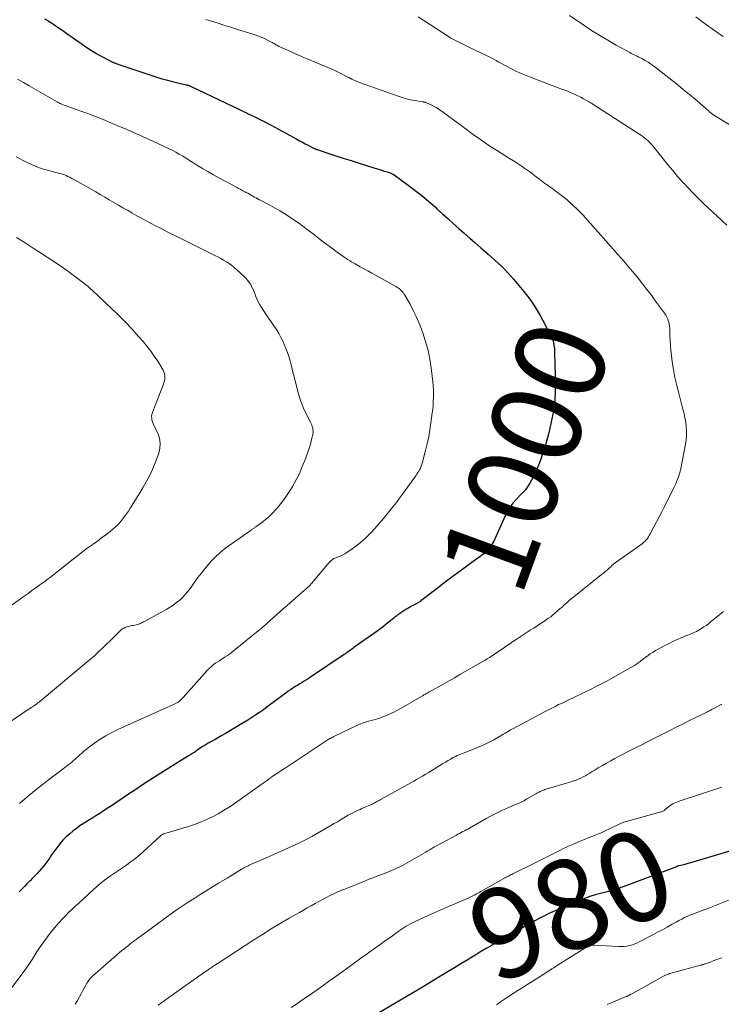
# Model space of a CAD drawing. Units: feet. Extents: x 1945000 to 1950031, y 510000 to 515000.
# Drawn here: x 1947598 to 1947754, y 510144 to 510363 of the extents above; entities that cross this region are included whole.
import ezdxf
from ezdxf.enums import TextEntityAlignment as Align

# ---------------------------------------------------------------- set-up
doc = ezdxf.new("R2010")
doc.units = ezdxf.units.FT
doc.header["$LTSCALE"] = 100
doc.header["$MEASUREMENT"] = 0
for name, color, linetype, lineweight in [('CONTOUR INDEX', 32, 'Continuous', 25), ('CONTOUR INDEX LABEL', 7, 'Continuous', 15), ('CONTOUR INTERMEDIATE', 40, 'Continuous', 15)]:
    doc.layers.add(name, color=color, linetype=linetype, lineweight=lineweight)
doc.styles.add('slant', font='romans.shx', dxfattribs={"oblique": 14.999978})

msp = doc.modelspace()

# ---------------------------------------------------------------- linework, layer by layer
at = {"layer": 'CONTOUR INDEX', "flags": 128}
for points, elevation in [([(1947603.24, 510363.17), (1947603.94, 510362.74), (1947604.47, 510362.41), (1947605.42, 510361.79), (1947606.36, 510361.16), (1947607.29, 510360.53), (1947608.22, 510359.88), (1947611.61, 510357.48), (1947612.64, 510356.78), (1947613.7, 510356.09), (1947614.77, 510355.45), (1947615.86, 510354.83), (1947617.82, 510353.76), (1947617.95, 510353.7), (1947618.07, 510353.63), (1947618.2, 510353.58), (1947618.33, 510353.52), (1947618.47, 510353.47), (1947618.6, 510353.42), (1947618.73, 510353.36), (1947618.87, 510353.31), (1947618.99, 510353.27), (1947619.19, 510353.2), (1947619.38, 510353.13), (1947619.58, 510353.06), (1947619.77, 510352.99), (1947628, 510350.23), (1947629.13, 510349.88), (1947630.27, 510349.54), (1947631.41, 510349.24), (1947632.56, 510348.96), (1947634.77, 510348.47), (1947634.82, 510348.46), (1947634.88, 510348.44), (1947634.93, 510348.43), (1947634.98, 510348.42), (1947635.04, 510348.41), (1947635.09, 510348.39), (1947635.14, 510348.38), (1947635.2, 510348.36), (1947635.31, 510348.32), (1947635.41, 510348.28), (1947635.52, 510348.23), (1947635.62, 510348.19), (1947635.73, 510348.14), (1947645.2, 510343.63), (1947645.97, 510343.26), (1947646.75, 510342.89), (1947647.52, 510342.52), (1947648.3, 510342.15), (1947648.56, 510342.03), (1947649.2, 510341.72), (1947649.84, 510341.4), (1947650.48, 510341.09), (1947651.12, 510340.77), (1947651.76, 510340.44), (1947652.39, 510340.11), (1947653.02, 510339.78), (1947653.65, 510339.44), (1947659.34, 510336.36), (1947659.97, 510336.02), (1947660.6, 510335.68), (1947661.23, 510335.34), (1947661.86, 510335.01), (1947662.9, 510334.46), (1947663.01, 510334.4), (1947663.13, 510334.34), (1947663.25, 510334.29), (1947663.37, 510334.24), (1947663.49, 510334.19), (1947663.62, 510334.14), (1947663.74, 510334.09), (1947663.87, 510334.05), (1947666.73, 510333.11), (1947668.29, 510332.6), (1947669.85, 510332.09), (1947671.41, 510331.59), (1947672.97, 510331.09), (1947676.47, 510329.99), (1947677, 510329.82), (1947677.53, 510329.66), (1947678.06, 510329.5), (1947678.59, 510329.35), (1947679.18, 510329.18), (1947679.42, 510329.11), (1947679.66, 510329.04), (1947679.89, 510328.96), (1947680.12, 510328.88), (1947680.35, 510328.78), (1947680.57, 510328.67), (1947680.78, 510328.55), (1947680.98, 510328.41), (1947684.15, 510326.13), (1947685.69, 510324.97), (1947687.2, 510323.79), (1947688.66, 510322.55), (1947690.1, 510321.27), (1947690.53, 510320.88), (1947691.73, 510319.78), (1947692.94, 510318.68), (1947694.16, 510317.59), (1947695.38, 510316.5), (1947696.6, 510315.42), (1947697.83, 510314.34), (1947699.06, 510313.27), (1947700.29, 510312.2), (1947701.91, 510310.8), (1947702.66, 510310.13), (1947703.41, 510309.46), (1947704.15, 510308.77), (1947704.89, 510308.07), (1947705.6, 510307.36), (1947706.3, 510306.63), (1947706.97, 510305.88), (1947707.63, 510305.11), (1947709.84, 510302.45), (1947711.16, 510300.74), (1947712.39, 510298.98), (1947713.5, 510297.13), (1947714.52, 510295.22), (1947716.3, 510291.59), (1947716.36, 510291.46), (1947716.41, 510291.32), (1947716.45, 510291.19), (1947716.48, 510291.05), (1947716.51, 510290.91), (1947716.54, 510290.77), (1947716.56, 510290.62), (1947716.57, 510290.48), (1947716.62, 510290.08), (1947716.65, 510289.74), (1947716.68, 510289.4), (1947716.7, 510289.05), (1947716.71, 510288.71), (1947716.81, 510283.9), (1947716.83, 510282.92), (1947716.83, 510281.94), (1947716.83, 510280.96), (1947716.82, 510279.99), (1947716.79, 510278.64), (1947716.78, 510278.34), (1947716.76, 510278.03), (1947716.74, 510277.73), (1947716.72, 510277.43), (1947716.69, 510277.13), (1947716.65, 510276.83), (1947716.59, 510276.53), (1947716.53, 510276.23), (1947715.4, 510271.05), (1947714.99, 510269.35), (1947714.51, 510267.66), (1947713.95, 510266.01), (1947713.33, 510264.37), (1947712.58, 510262.53), (1947712.28, 510261.83), (1947711.96, 510261.14), (1947711.6, 510260.47), (1947711.22, 510259.82), (1947710.71, 510258.99), (1947710.56, 510258.76), (1947710.39, 510258.54), (1947710.22, 510258.33), (1947710.03, 510258.13), (1947709.83, 510257.93), (1947709.63, 510257.74), (1947709.44, 510257.54), (1947709.25, 510257.34), (1947708.12, 510256.15), (1947707.42, 510255.33), (1947706.77, 510254.46), (1947706.21, 510253.54), (1947705.71, 510252.57), (1947703.23, 510247.08), (1947703.03, 510246.68), (1947702.83, 510246.28), (1947702.6, 510245.89), (1947702.36, 510245.51), (1947702.07, 510245.07), (1947701.96, 510244.92), (1947701.84, 510244.77), (1947701.71, 510244.64), (1947701.57, 510244.52), (1947701.43, 510244.4), (1947701.28, 510244.29), (1947701.13, 510244.18), (1947700.98, 510244.07), (1947697.5, 510241.57), (1947695.68, 510240.24), (1947693.87, 510238.91), (1947692.07, 510237.55), (1947690.28, 510236.18), (1947686.98, 510233.61), (1947686.85, 510233.51), (1947686.72, 510233.42), (1947686.59, 510233.33), (1947686.46, 510233.25), (1947686.33, 510233.17)], 1000), ([(1947686.33, 510233.17), (1947686.19, 510233.09), (1947686.05, 510233.02), (1947685.91, 510232.94), (1947685.32, 510232.65), (1947684.89, 510232.43), (1947684.47, 510232.19), (1947684.05, 510231.94), (1947683.64, 510231.69), (1947682.06, 510230.66), (1947681.87, 510230.54), (1947681.69, 510230.41), (1947681.52, 510230.28), (1947681.35, 510230.14), (1947681.18, 510230), (1947681.01, 510229.86), (1947680.84, 510229.72), (1947680.67, 510229.58), (1947679.84, 510228.89), (1947679.25, 510228.42), (1947678.65, 510227.95), (1947678.05, 510227.49), (1947677.43, 510227.05), (1947672.07, 510223.23), (1947671.8, 510223.04), (1947671.53, 510222.84), (1947671.26, 510222.65), (1947670.98, 510222.45), (1947670.66, 510222.22), (1947670.55, 510222.14), (1947670.44, 510222.06), (1947670.33, 510221.98), (1947670.22, 510221.91), (1947670, 510221.75), (1947669.92, 510221.7), (1947662.39, 510216.63), (1947661.93, 510216.33), (1947661.47, 510216.03), (1947661, 510215.75), (1947660.53, 510215.47), (1947660.06, 510215.19), (1947659.59, 510214.9), (1947659.12, 510214.62), (1947658.66, 510214.32), (1947658.49, 510214.22), (1947657.94, 510213.86), (1947657.41, 510213.5), (1947656.88, 510213.12), (1947656.36, 510212.73), (1947654.42, 510211.25), (1947653.59, 510210.63), (1947652.76, 510210.01), (1947651.92, 510209.41), (1947651.08, 510208.81), (1947650.22, 510208.23), (1947649.36, 510207.66), (1947648.48, 510207.11), (1947647.6, 510206.57), (1947644.21, 510204.56), (1947643.45, 510204.12), (1947642.69, 510203.68), (1947641.92, 510203.24), (1947641.16, 510202.81), (1947640.07, 510202.2), (1947639.85, 510202.07), (1947639.62, 510201.94), (1947639.4, 510201.81), (1947639.18, 510201.68), (1947638.95, 510201.54), (1947638.73, 510201.4), (1947638.51, 510201.26), (1947638.3, 510201.12), (1947637.5, 510200.59), (1947637.3, 510200.45), (1947637.1, 510200.32), (1947636.9, 510200.19), (1947636.71, 510200.05), (1947636.64, 510200.01), (1947636.48, 510199.9), (1947636.31, 510199.79), (1947636.14, 510199.68), (1947635.97, 510199.57), (1947635.8, 510199.45), (1947635.62, 510199.35), (1947635.45, 510199.24), (1947635.28, 510199.13), (1947627.89, 510194.52), (1947626.68, 510193.76), (1947625.48, 510192.98), (1947624.28, 510192.19), (1947623.09, 510191.39), (1947621.91, 510190.59), (1947620.72, 510189.78), (1947619.53, 510188.98), (1947618.34, 510188.19), (1947616.37, 510186.88), (1947615.51, 510186.32), (1947614.64, 510185.77), (1947613.77, 510185.23), (1947612.88, 510184.71), (1947612.01, 510184.18), (1947611.15, 510183.62), (1947610.33, 510183.01), (1947609.52, 510182.38), (1947608.82, 510181.8), (1947608.05, 510181.1), (1947607.32, 510180.38), (1947606.65, 510179.59), (1947606.02, 510178.77), (1947605.68, 510178.3), (1947605.25, 510177.69), (1947604.81, 510177.08), (1947604.38, 510176.47), (1947603.94, 510175.86), (1947603.49, 510175.26), (1947603.04, 510174.67), (1947602.56, 510174.1), (1947602.07, 510173.53), (1947601.56, 510172.98), (1947601.06, 510172.44), (1947600.54, 510171.89), (1947600.02, 510171.36), (1947599.9, 510171.23), (1947599.32, 510170.64), (1947598.73, 510170.04), (1947598.15, 510169.45), (1947597.56, 510168.86)], 1000), ([(1947756.64, 510178.24), (1947746.73, 510175.27), (1947746.31, 510175.15), (1947745.89, 510175.03), (1947745.48, 510174.92), (1947745.06, 510174.82), (1947744.35, 510174.64), (1947744.28, 510174.63), (1947744.21, 510174.61), (1947744.15, 510174.59), (1947744.08, 510174.57), (1947744.01, 510174.55), (1947743.95, 510174.53), (1947743.88, 510174.5), (1947743.81, 510174.48), (1947731.95, 510169.99), (1947731.71, 510169.9), (1947731.47, 510169.81), (1947731.23, 510169.71), (1947730.99, 510169.62), (1947730.75, 510169.53), (1947730.51, 510169.45), (1947730.27, 510169.37), (1947730.02, 510169.3), (1947729.91, 510169.27), (1947729.61, 510169.19), (1947729.31, 510169.12), (1947729, 510169.04), (1947728.7, 510168.96), (1947726.91, 510168.52), (1947725.72, 510168.2), (1947724.54, 510167.84), (1947723.38, 510167.42), (1947722.24, 510166.96), (1947716.29, 510164.41), (1947715.28, 510163.96), (1947714.28, 510163.48), (1947713.3, 510162.98), (1947712.32, 510162.45), (1947712.07, 510162.31), (1947711.23, 510161.84), (1947710.39, 510161.36), (1947709.55, 510160.88), (1947708.72, 510160.4), (1947707.88, 510159.92), (1947707.05, 510159.44), (1947706.21, 510158.96), (1947705.37, 510158.48), (1947704.25, 510157.85), (1947702.85, 510157.05), (1947701.46, 510156.24), (1947700.08, 510155.42), (1947698.7, 510154.59), (1947698.63, 510154.55), (1947697.23, 510153.69), (1947695.82, 510152.83), (1947694.41, 510151.98), (1947693.01, 510151.12), (1947689.83, 510149.2), (1947689.24, 510148.84), (1947688.64, 510148.48), (1947688.04, 510148.12), (1947687.44, 510147.77), (1947676.46, 510141.29)], 980)]:
    msp.add_lwpolyline(points, dxfattribs=dict(at, elevation=elevation))
at = {"layer": 'CONTOUR INTERMEDIATE', "flags": 128}
for points, elevation in [([(1947686.36, 510363.56), (1947693.09, 510359.22), (1947693.65, 510358.87), (1947694.22, 510358.53), (1947694.8, 510358.22), (1947695.38, 510357.91), (1947695.98, 510357.62), (1947696.57, 510357.33), (1947697.17, 510357.05), (1947697.76, 510356.77), (1947701.44, 510355.05), (1947702.03, 510354.76), (1947702.6, 510354.47), (1947703.18, 510354.16), (1947703.74, 510353.84), (1947704.31, 510353.52), (1947704.87, 510353.21), (1947705.44, 510352.9), (1947706.02, 510352.59), (1947708.24, 510351.44), (1947708.59, 510351.27), (1947708.94, 510351.1), (1947709.3, 510350.95), (1947709.66, 510350.8), (1947710.03, 510350.65), (1947710.39, 510350.51), (1947710.76, 510350.37), (1947711.12, 510350.23), (1947718.11, 510347.58), (1947718.75, 510347.33), (1947719.39, 510347.08), (1947720.03, 510346.82), (1947720.66, 510346.55), (1947721.29, 510346.27), (1947721.91, 510345.98), (1947722.52, 510345.67), (1947723.13, 510345.35), (1947724.09, 510344.82), (1947724.27, 510344.72), (1947724.44, 510344.62), (1947724.62, 510344.52), (1947724.79, 510344.41), (1947724.96, 510344.3), (1947725.12, 510344.19), (1947725.29, 510344.08), (1947725.46, 510343.98), (1947735.68, 510337.43), (1947736.06, 510337.17), (1947736.44, 510336.89), (1947736.81, 510336.61), (1947737.17, 510336.31), (1947737.51, 510335.99), (1947737.84, 510335.66), (1947738.15, 510335.32), (1947738.45, 510334.96), (1947740.83, 510332), (1947741.9, 510330.68), (1947742.98, 510329.38), (1947744.08, 510328.09), (1947745.2, 510326.82), (1947746.34, 510325.57), (1947747.51, 510324.34), (1947748.71, 510323.14), (1947749.93, 510321.97), (1947755.01, 510317.25)], 992), ([(1947720.01, 510363.9), (1947723.19, 510361.73), (1947724.95, 510360.57), (1947726.74, 510359.44), (1947728.55, 510358.36), (1947730.39, 510357.31), (1947733.43, 510355.63), (1947733.76, 510355.45), (1947734.1, 510355.28), (1947734.43, 510355.12), (1947734.77, 510354.96), (1947735.11, 510354.81), (1947735.45, 510354.64), (1947735.78, 510354.47), (1947736.11, 510354.29), (1947736.82, 510353.89), (1947737.49, 510353.49), (1947738.15, 510353.07), (1947738.78, 510352.61), (1947739.41, 510352.14), (1947744.16, 510348.36), (1947744.78, 510347.86), (1947745.41, 510347.35), (1947746.03, 510346.85), (1947746.65, 510346.34), (1947747.27, 510345.83), (1947747.88, 510345.32), (1947748.49, 510344.79), (1947749.09, 510344.27), (1947751.03, 510342.57), (1947751.13, 510342.48), (1947751.23, 510342.39), (1947751.33, 510342.3), (1947751.43, 510342.22), (1947751.55, 510342.12), (1947751.59, 510342.08), (1947751.64, 510342.05), (1947751.69, 510342.01), (1947751.74, 510341.98), (1947751.79, 510341.95), (1947751.84, 510341.92), (1947751.89, 510341.89), (1947751.94, 510341.86), (1947759.74, 510337.03)], 988), ([(1947748.09, 510363.59), (1947749.31, 510362.69), (1947750.53, 510361.8), (1947751.75, 510360.91), (1947752.99, 510360.04), (1947754.23, 510359.17)], 984), ([(1947639.1, 510363.01), (1947641.65, 510362.21), (1947643.15, 510361.73), (1947644.65, 510361.26), (1947646.15, 510360.78), (1947647.65, 510360.3), (1947650.28, 510359.47), (1947650.98, 510359.22), (1947651.67, 510358.96), (1947652.34, 510358.65), (1947653, 510358.32), (1947653.86, 510357.87), (1947654.08, 510357.75), (1947654.3, 510357.63), (1947654.51, 510357.5), (1947654.72, 510357.37), (1947654.93, 510357.24), (1947655.15, 510357.12), (1947655.37, 510357.01), (1947655.6, 510356.9), (1947657.29, 510356.13), (1947658.37, 510355.65), (1947659.45, 510355.18), (1947660.54, 510354.71), (1947661.62, 510354.25), (1947665.7, 510352.55), (1947666.61, 510352.16), (1947667.51, 510351.76), (1947668.4, 510351.33), (1947669.28, 510350.9), (1947670.86, 510350.1), (1947670.95, 510350.05), (1947671.04, 510350), (1947671.13, 510349.95), (1947671.22, 510349.9), (1947671.31, 510349.86), (1947671.41, 510349.81), (1947671.5, 510349.76), (1947671.59, 510349.72), (1947672.38, 510349.37), (1947672.87, 510349.15), (1947673.37, 510348.95), (1947673.87, 510348.75), (1947674.37, 510348.57), (1947681.87, 510345.9), (1947682.79, 510345.61), (1947683.72, 510345.34), (1947684.66, 510345.13), (1947685.61, 510344.95), (1947687.29, 510344.69), (1947687.41, 510344.67), (1947687.52, 510344.65), (1947687.64, 510344.63), (1947687.75, 510344.61), (1947687.86, 510344.59), (1947687.97, 510344.56), (1947688.08, 510344.52), (1947688.18, 510344.48), (1947689.27, 510343.97), (1947689.91, 510343.65), (1947690.53, 510343.3), (1947691.13, 510342.92), (1947691.71, 510342.51), (1947697.3, 510338.36), (1947698.09, 510337.78), (1947698.88, 510337.2), (1947699.68, 510336.64), (1947700.48, 510336.07), (1947701.28, 510335.51), (1947702.1, 510334.97), (1947702.92, 510334.44), (1947703.75, 510333.91), (1947706.69, 510332.09), (1947707.55, 510331.54), (1947708.41, 510330.99), (1947709.26, 510330.42), (1947710.1, 510329.84), (1947710.56, 510329.52), (1947711.16, 510329.09), (1947711.76, 510328.66), (1947712.34, 510328.21), (1947712.93, 510327.76), (1947713.32, 510327.45), (1947713.71, 510327.15), (1947714.09, 510326.86), (1947714.49, 510326.57), (1947714.89, 510326.3), (1947715.29, 510326.02), (1947715.68, 510325.74), (1947716.08, 510325.46), (1947716.47, 510325.17), (1947718.26, 510323.83), (1947719.51, 510322.83), (1947720.72, 510321.78), (1947721.87, 510320.67), (1947722.97, 510319.5), (1947729.2, 510312.51), (1947729.36, 510312.32), (1947729.53, 510312.13), (1947729.69, 510311.94), (1947729.85, 510311.75), (1947730.01, 510311.56), (1947730.17, 510311.37), (1947730.34, 510311.18), (1947730.5, 510311), (1947731.7, 510309.64), (1947732.45, 510308.78), (1947733.21, 510307.91), (1947733.95, 510307.02), (1947734.68, 510306.14), (1947735.26, 510305.43), (1947736.27, 510304.18), (1947737.26, 510302.91), (1947738.24, 510301.63), (1947739.19, 510300.33), (1947741.15, 510297.63), (1947741.44, 510297.2), (1947741.68, 510296.75), (1947741.88, 510296.28), (1947742.05, 510295.79), (1947742.17, 510295.29), (1947742.27, 510294.78), (1947742.32, 510294.27), (1947742.35, 510293.75), (1947742.37, 510292.6), (1947742.41, 510291.5), (1947742.47, 510290.41), (1947742.58, 510289.32), (1947742.7, 510288.24), (1947742.89, 510286.85), (1947743.17, 510285.08), (1947743.49, 510283.31), (1947743.88, 510281.56), (1947744.32, 510279.82), (1947745.27, 510276.29), (1947745.5, 510275.33), (1947745.71, 510274.36), (1947745.87, 510273.38), (1947746, 510272.4), (1947746.07, 510271.41), (1947746.07, 510270.43), (1947745.98, 510269.45), (1947745.84, 510268.48), (1947744.77, 510263.09), (1947744.63, 510262.47), (1947744.47, 510261.86), (1947744.28, 510261.26), (1947744.06, 510260.67), (1947743.83, 510260.09), (1947743.58, 510259.51), (1947743.31, 510258.94), (1947743.03, 510258.37), (1947741.12, 510254.59), (1947740.54, 510253.46), (1947739.96, 510252.33), (1947739.37, 510251.2), (1947738.78, 510250.07), (1947737.96, 510248.51), (1947737.77, 510248.17), (1947737.57, 510247.84), (1947737.34, 510247.52), (1947737.1, 510247.21), (1947736.84, 510246.92), (1947736.57, 510246.65), (1947736.27, 510246.4), (1947735.96, 510246.16), (1947730.39, 510242.25), (1947730.24, 510242.14), (1947730.09, 510242.03), (1947729.95, 510241.91), (1947729.81, 510241.79), (1947729.67, 510241.67), (1947729.53, 510241.55), (1947729.39, 510241.43), (1947729.26, 510241.3), (1947728.76, 510240.84), (1947728.37, 510240.49), (1947727.98, 510240.14), (1947727.58, 510239.81), (1947727.17, 510239.48), (1947721.33, 510234.81), (1947720.68, 510234.28), (1947720.04, 510233.75), (1947719.4, 510233.2), (1947718.78, 510232.64), (1947718.36, 510232.26), (1947717.95, 510231.89), (1947717.53, 510231.52), (1947717.11, 510231.16), (1947716.69, 510230.8), (1947716.27, 510230.44), (1947715.83, 510230.1), (1947715.38, 510229.78), (1947714.93, 510229.46), (1947714.33, 510229.07), (1947713.57, 510228.56), (1947712.81, 510228.06), (1947712.05, 510227.56), (1947711.28, 510227.07), (1947708.17, 510225.04), (1947707.44, 510224.57), (1947706.73, 510224.09), (1947706.01, 510223.6), (1947705.3, 510223.1), (1947704.95, 510222.85), (1947704.42, 510222.48), (1947703.88, 510222.12), (1947703.34, 510221.76), (1947702.8, 510221.41), (1947702.25, 510221.06), (1947701.7, 510220.72), (1947701.15, 510220.39), (1947700.59, 510220.06), (1947695.64, 510217.21), (1947694.45, 510216.53), (1947693.27, 510215.85), (1947692.08, 510215.18), (1947690.89, 510214.51), (1947688.86, 510213.38), (1947688.68, 510213.28), (1947688.5, 510213.19), (1947688.32, 510213.09), (1947688.14, 510212.99), (1947687.96, 510212.89), (1947687.79, 510212.79), (1947687.61, 510212.69), (1947687.43, 510212.59), (1947682.55, 510209.76), (1947681.76, 510209.31), (1947680.95, 510208.89), (1947680.13, 510208.49), (1947679.3, 510208.11), (1947678.72, 510207.86), (1947678.17, 510207.64), (1947677.61, 510207.44), (1947677.03, 510207.27), (1947676.45, 510207.13), (1947675.98, 510207.03), (1947675.63, 510206.95), (1947675.29, 510206.86), (1947674.94, 510206.77), (1947674.6, 510206.67), (1947674.26, 510206.56), (1947673.93, 510206.44), (1947673.6, 510206.3), (1947673.27, 510206.16), (1947667.56, 510203.42), (1947667.35, 510203.32), (1947667.14, 510203.21), (1947666.92, 510203.1), (1947666.72, 510202.99), (1947666.51, 510202.87), (1947666.3, 510202.75), (1947666.1, 510202.63), (1947665.9, 510202.5), (1947656.73, 510196.38), (1947656.62, 510196.31), (1947656.37, 510196.17), (1947656.26, 510196.1), (1947656.15, 510196.04), (1947656.04, 510195.97), (1947655.93, 510195.9), (1947655.76, 510195.78), (1947655.56, 510195.65), (1947655.37, 510195.52), (1947655.17, 510195.38), (1947654.98, 510195.25), (1947653.81, 510194.44), (1947653.7, 510194.37), (1947653.59, 510194.29), (1947653.48, 510194.21), (1947653.37, 510194.14), (1947653.26, 510194.06), (1947653.15, 510193.98), (1947653.05, 510193.91), (1947652.94, 510193.83), (1947652.73, 510193.68), (1947652.52, 510193.52), (1947652.31, 510193.37), (1947652.09, 510193.22), (1947651.88, 510193.07), (1947645.47, 510188.54), (1947644.28, 510187.74), (1947643.07, 510186.96), (1947641.83, 510186.25), (1947640.56, 510185.56), (1947639.27, 510184.94), (1947637.95, 510184.37), (1947636.61, 510183.87), (1947635.24, 510183.42), (1947629.98, 510181.86), (1947629.84, 510181.81), (1947629.71, 510181.76), (1947629.57, 510181.7), (1947629.44, 510181.64), (1947629.32, 510181.56), (1947629.2, 510181.48), (1947629.08, 510181.39), (1947628.97, 510181.3), (1947624.4, 510177.12), (1947624, 510176.77), (1947623.59, 510176.42), (1947623.17, 510176.09), (1947622.74, 510175.77), (1947622.31, 510175.46), (1947621.87, 510175.15), (1947621.43, 510174.85), (1947620.99, 510174.55), (1947619.2, 510173.35), (1947617.88, 510172.42), (1947616.59, 510171.46), (1947615.34, 510170.44), (1947614.13, 510169.38), (1947610.82, 510166.37), (1947610.07, 510165.67), (1947609.33, 510164.97), (1947608.59, 510164.27), (1947607.86, 510163.55), (1947607.14, 510162.83), (1947606.45, 510162.08), (1947605.78, 510161.31), (1947605.12, 510160.53), (1947604.68, 510159.98), (1947603.85, 510158.89), (1947603.04, 510157.79), (1947602.27, 510156.65), (1947601.52, 510155.5), (1947601.3, 510155.15), (1947600.45, 510153.82), (1947599.58, 510152.51), (1947598.67, 510151.22), (1947597.74, 510149.94), (1947594.16, 510145.18)], 996), ([(1947597.22, 510349.72), (1947598.53, 510349), (1947599.84, 510348.26), (1947606, 510344.65), (1947606.13, 510344.57), (1947606.26, 510344.5), (1947606.39, 510344.43), (1947606.52, 510344.37), (1947606.66, 510344.3), (1947606.79, 510344.24), (1947606.93, 510344.19), (1947607.07, 510344.14), (1947607.2, 510344.09), (1947607.4, 510344.02), (1947607.61, 510343.95), (1947607.81, 510343.88), (1947608.02, 510343.81), (1947611.09, 510342.7), (1947612.83, 510342.06), (1947614.56, 510341.4), (1947616.28, 510340.72), (1947617.99, 510340.01), (1947620.81, 510338.83), (1947621.25, 510338.65), (1947621.68, 510338.46), (1947622.12, 510338.27), (1947622.55, 510338.07), (1947622.98, 510337.87), (1947623.41, 510337.68), (1947623.84, 510337.48), (1947624.28, 510337.29), (1947625.03, 510336.95), (1947625.83, 510336.59), (1947626.64, 510336.23), (1947627.45, 510335.86), (1947628.25, 510335.49), (1947630.02, 510334.67), (1947630.82, 510334.28), (1947631.62, 510333.88), (1947632.41, 510333.46), (1947633.19, 510333.02), (1947633.96, 510332.57), (1947634.73, 510332.11), (1947635.49, 510331.64), (1947636.25, 510331.17), (1947637.13, 510330.61), (1947638.34, 510329.87), (1947639.55, 510329.14), (1947640.78, 510328.44), (1947642.02, 510327.75), (1947645.91, 510325.65), (1947646.39, 510325.39), (1947646.87, 510325.13), (1947647.35, 510324.87), (1947647.84, 510324.62), (1947648.04, 510324.51), (1947648.42, 510324.31), (1947648.8, 510324.1), (1947649.18, 510323.9), (1947649.56, 510323.69), (1947649.94, 510323.48), (1947650.32, 510323.28), (1947650.7, 510323.07), (1947651.08, 510322.87), (1947653.47, 510321.59), (1947654.55, 510321), (1947655.61, 510320.4), (1947656.65, 510319.76), (1947657.69, 510319.11), (1947658.71, 510318.43), (1947659.71, 510317.73), (1947660.7, 510317.01), (1947661.68, 510316.27), (1947662.98, 510315.26), (1947664.24, 510314.29), (1947665.51, 510313.33), (1947666.78, 510312.39), (1947668.06, 510311.46), (1947670.11, 510309.99), (1947670.38, 510309.8), (1947670.65, 510309.62), (1947670.92, 510309.44), (1947671.2, 510309.26), (1947671.48, 510309.09), (1947671.76, 510308.93), (1947672.05, 510308.76), (1947672.34, 510308.6), (1947673.47, 510307.98), (1947674.33, 510307.52), (1947675.18, 510307.04), (1947676.04, 510306.57), (1947676.89, 510306.09), (1947681.55, 510303.47), (1947681.83, 510303.3), (1947682.09, 510303.12), (1947682.34, 510302.92), (1947682.58, 510302.7), (1947682.8, 510302.46), (1947683.01, 510302.22), (1947683.19, 510301.95), (1947683.36, 510301.68), (1947684.55, 510299.61), (1947685.26, 510298.27), (1947685.93, 510296.92), (1947686.53, 510295.53), (1947687.07, 510294.11), (1947687.46, 510293.03), (1947688.09, 510291.04), (1947688.63, 510289.03), (1947689.02, 510286.99), (1947689.33, 510284.92), (1947689.61, 510282.34), (1947689.69, 510281.48), (1947689.74, 510280.62), (1947689.76, 510279.75), (1947689.75, 510278.89), (1947689.71, 510278.03), (1947689.66, 510277.16), (1947689.58, 510276.3), (1947689.48, 510275.44), (1947689.2, 510273.24), (1947688.98, 510271.68), (1947688.71, 510270.14), (1947688.38, 510268.6), (1947688.01, 510267.08), (1947687.32, 510264.47), (1947687.26, 510264.25), (1947687.2, 510264.04), (1947687.12, 510263.82), (1947687.05, 510263.61), (1947686.96, 510263.41), (1947686.87, 510263.2), (1947686.77, 510263), (1947686.67, 510262.8), (1947686.5, 510262.5), (1947686.3, 510262.16), (1947686.09, 510261.82), (1947685.87, 510261.49), (1947685.64, 510261.17), (1947682.86, 510257.36), (1947682.19, 510256.45), (1947681.51, 510255.55), (1947680.82, 510254.66), (1947680.12, 510253.78), (1947679.53, 510253.04), (1947678.61, 510251.93), (1947677.67, 510250.83), (1947676.7, 510249.75), (1947675.71, 510248.7), (1947675.43, 510248.4), (1947674.55, 510247.53), (1947673.63, 510246.7), (1947672.67, 510245.93), (1947671.67, 510245.19), (1947670.51, 510244.39), (1947670.06, 510244.1), (1947669.59, 510243.84), (1947669.11, 510243.61), (1947668.61, 510243.41), (1947668.04, 510243.2), (1947667.82, 510243.11), (1947667.61, 510243.02), (1947667.4, 510242.9), (1947667.21, 510242.78), (1947667.02, 510242.64), (1947666.84, 510242.49), (1947666.67, 510242.32), (1947666.52, 510242.15), (1947662.99, 510237.91), (1947662.77, 510237.64), (1947662.54, 510237.39), (1947662.31, 510237.14), (1947662.07, 510236.9), (1947661.82, 510236.66), (1947661.57, 510236.42), (1947661.31, 510236.19), (1947661.06, 510235.97), (1947659.82, 510234.9), (1947658.95, 510234.15), (1947658.07, 510233.39), (1947657.21, 510232.62), (1947656.34, 510231.85), (1947652.75, 510228.65), (1947652.55, 510228.47), (1947652.35, 510228.3), (1947652.15, 510228.12), (1947651.94, 510227.94), (1947651.74, 510227.77), (1947651.54, 510227.59), (1947651.33, 510227.42), (1947651.13, 510227.25), (1947645.3, 510222.48), (1947644.84, 510222.12), (1947644.38, 510221.78), (1947643.91, 510221.46), (1947643.42, 510221.15), (1947642.93, 510220.85), (1947642.45, 510220.54), (1947641.97, 510220.22), (1947641.49, 510219.9), (1947641.37, 510219.81), (1947640.85, 510219.43), (1947640.35, 510219.02), (1947639.88, 510218.57), (1947639.43, 510218.11), (1947634.08, 510212.15), (1947633.93, 510211.99), (1947633.79, 510211.84), (1947633.63, 510211.69), (1947633.48, 510211.54), (1947633.26, 510211.33), (1947633.21, 510211.29), (1947633.17, 510211.25), (1947633.12, 510211.22), (1947633.07, 510211.18), (1947633.02, 510211.15), (1947632.96, 510211.12), (1947632.91, 510211.09), (1947632.86, 510211.06), (1947632.18, 510210.71), (1947631.78, 510210.51), (1947631.38, 510210.32), (1947630.98, 510210.13), (1947630.58, 510209.95), (1947619.52, 510205), (1947618.18, 510204.35), (1947616.86, 510203.63), (1947615.6, 510202.84), (1947614.37, 510201.99), (1947613.01, 510200.98), (1947612.49, 510200.58), (1947611.99, 510200.17), (1947611.5, 510199.74), (1947611.02, 510199.29), (1947610.8, 510199.08), (1947610.43, 510198.74), (1947610.06, 510198.4), (1947609.68, 510198.07), (1947609.3, 510197.74), (1947608.91, 510197.43), (1947608.51, 510197.11), (1947608.11, 510196.81), (1947607.71, 510196.51), (1947607.35, 510196.24), (1947606.76, 510195.81), (1947606.18, 510195.37), (1947605.6, 510194.93), (1947605.03, 510194.49), (1947602.7, 510192.69), (1947600.98, 510191.33), (1947599.28, 510189.93), (1947597.62, 510188.5)], 1004), ([(1947596.92, 510332.41), (1947599.2, 510331.23), (1947600.34, 510330.69), (1947601.49, 510330.2), (1947602.68, 510329.79), (1947603.89, 510329.43), (1947605.77, 510328.95), (1947606.05, 510328.87), (1947606.33, 510328.8), (1947606.62, 510328.73), (1947606.9, 510328.66), (1947607.19, 510328.59), (1947607.46, 510328.5), (1947607.73, 510328.39), (1947608, 510328.27), (1947608.39, 510328.09), (1947608.84, 510327.87), (1947609.3, 510327.64), (1947609.74, 510327.39), (1947610.18, 510327.15), (1947614.61, 510324.61), (1947615.62, 510324.03), (1947616.63, 510323.45), (1947617.63, 510322.86), (1947618.64, 510322.28), (1947619.65, 510321.7), (1947620.66, 510321.11), (1947621.67, 510320.53), (1947622.68, 510319.95), (1947622.73, 510319.92), (1947623.77, 510319.33), (1947624.81, 510318.75), (1947625.87, 510318.18), (1947626.92, 510317.62), (1947627.8, 510317.16), (1947629.31, 510316.38), (1947630.82, 510315.6), (1947632.33, 510314.84), (1947633.85, 510314.09), (1947641.13, 510310.5), (1947641.78, 510310.17), (1947642.42, 510309.82), (1947643.06, 510309.46), (1947643.68, 510309.08), (1947644.29, 510308.67), (1947644.89, 510308.24), (1947645.45, 510307.79), (1947646.01, 510307.3), (1947647.57, 510305.86), (1947648, 510305.43), (1947648.4, 510304.98), (1947648.75, 510304.5), (1947649.09, 510303.99), (1947649.38, 510303.46), (1947649.65, 510302.92), (1947649.89, 510302.36), (1947650.1, 510301.79), (1947650.19, 510301.53), (1947650.46, 510300.83), (1947650.76, 510300.16), (1947651.12, 510299.5), (1947651.51, 510298.87), (1947651.91, 510298.26), (1947652.49, 510297.41), (1947653.07, 510296.55), (1947653.65, 510295.7), (1947654.24, 510294.86), (1947654.81, 510294), (1947655.34, 510293.12), (1947655.83, 510292.22), (1947656.28, 510291.29), (1947656.56, 510290.7), (1947656.94, 510289.81), (1947657.29, 510288.91), (1947657.59, 510287.98), (1947657.85, 510287.05), (1947658.09, 510286.11), (1947658.32, 510285.17), (1947658.56, 510284.22), (1947658.8, 510283.28), (1947659.51, 510280.48), (1947659.9, 510279.14), (1947660.34, 510277.82), (1947660.87, 510276.54), (1947661.45, 510275.27), (1947662.39, 510273.39), (1947662.54, 510273.08), (1947662.67, 510272.76), (1947662.79, 510272.43), (1947662.89, 510272.09), (1947662.95, 510271.76), (1947662.99, 510271.42), (1947662.97, 510271.08), (1947662.92, 510270.74), (1947662.72, 510269.84), (1947662.54, 510269.06), (1947662.32, 510268.28), (1947662.08, 510267.51), (1947661.81, 510266.75), (1947661.1, 510264.87), (1947660.77, 510264.02), (1947660.43, 510263.18), (1947660.07, 510262.34), (1947659.69, 510261.51), (1947659.29, 510260.7), (1947658.87, 510259.89), (1947658.41, 510259.11), (1947657.92, 510258.34), (1947656.89, 510256.78), (1947656.52, 510256.24), (1947656.15, 510255.71), (1947655.75, 510255.2), (1947655.34, 510254.69), (1947654.92, 510254.19), (1947654.49, 510253.71), (1947654.04, 510253.24), (1947653.58, 510252.78), (1947653.49, 510252.69), (1947652.96, 510252.21), (1947652.42, 510251.74), (1947651.87, 510251.29), (1947651.29, 510250.86), (1947650.22, 510250.1), (1947650.09, 510250.01), (1947649.96, 510249.92), (1947649.83, 510249.83), (1947649.7, 510249.74), (1947649.56, 510249.66), (1947649.43, 510249.57), (1947649.3, 510249.48), (1947649.17, 510249.39), (1947643.59, 510245.39), (1947643.15, 510245.07), (1947642.73, 510244.74), (1947642.31, 510244.4), (1947641.9, 510244.05), (1947641.5, 510243.68), (1947641.11, 510243.31), (1947640.74, 510242.92), (1947640.38, 510242.51), (1947638.82, 510240.67), (1947638.07, 510239.75), (1947637.34, 510238.82), (1947636.64, 510237.87), (1947635.96, 510236.9), (1947635.62, 510236.4), (1947635.1, 510235.69), (1947634.54, 510235.02), (1947633.93, 510234.39), (1947633.29, 510233.8), (1947632.6, 510233.24), (1947631.9, 510232.72), (1947631.16, 510232.24), (1947630.4, 510231.8), (1947625.49, 510229.07), (1947625.27, 510228.95), (1947625.05, 510228.83), (1947624.82, 510228.72), (1947624.59, 510228.62), (1947624.36, 510228.52), (1947624.12, 510228.44), (1947623.88, 510228.37), (1947623.64, 510228.31), (1947622.94, 510228.17), (1947622.66, 510228.11), (1947622.38, 510228.05), (1947622.1, 510228), (1947621.82, 510227.94), (1947621.75, 510227.93), (1947621.51, 510227.87), (1947621.28, 510227.79), (1947621.06, 510227.7), (1947620.84, 510227.58), (1947620.64, 510227.45), (1947620.44, 510227.31), (1947620.25, 510227.15), (1947620.07, 510226.99), (1947618.56, 510225.51), (1947617.79, 510224.76), (1947617.02, 510224.01), (1947616.25, 510223.27), (1947615.48, 510222.53), (1947614.17, 510221.28), (1947614.05, 510221.17), (1947613.93, 510221.06), (1947613.8, 510220.95), (1947613.68, 510220.85), (1947613.55, 510220.74), (1947613.42, 510220.64), (1947613.3, 510220.53), (1947613.17, 510220.43), (1947602.27, 510211.33), (1947602.18, 510211.26), (1947602.09, 510211.19), (1947602.01, 510211.12), (1947601.92, 510211.05), (1947601.83, 510210.98), (1947601.75, 510210.91), (1947601.66, 510210.84), (1947601.57, 510210.78), (1947601.26, 510210.56), (1947601.01, 510210.38), (1947600.76, 510210.21), (1947600.51, 510210.04), (1947600.26, 510209.87), (1947594.23, 510205.83)], 1008), ([(1947597.01, 510314.46), (1947598.88, 510313.3), (1947600.73, 510312.12), (1947602.57, 510310.92), (1947606.11, 510308.59), (1947607.39, 510307.72), (1947608.65, 510306.82), (1947609.89, 510305.9), (1947611.11, 510304.95), (1947612.9, 510303.54), (1947613.21, 510303.28), (1947613.53, 510303.01), (1947613.83, 510302.75), (1947614.14, 510302.47), (1947614.44, 510302.19), (1947614.73, 510301.91), (1947615.03, 510301.64), (1947615.33, 510301.36), (1947618.08, 510298.76), (1947619.63, 510297.26), (1947621.16, 510295.72), (1947622.64, 510294.14), (1947624.09, 510292.53), (1947625.14, 510291.33), (1947626.02, 510290.28), (1947626.86, 510289.2), (1947627.65, 510288.09), (1947628.41, 510286.95), (1947629.42, 510285.36), (1947629.62, 510284.99), (1947629.78, 510284.6), (1947629.9, 510284.2), (1947629.97, 510283.79), (1947629.99, 510283.37), (1947629.97, 510282.95), (1947629.89, 510282.54), (1947629.77, 510282.14), (1947629.36, 510281.06), (1947629, 510280.12), (1947628.65, 510279.18), (1947628.28, 510278.24), (1947627.92, 510277.31), (1947627.23, 510275.51), (1947627.11, 510275.12), (1947627.05, 510274.71), (1947627.06, 510274.31), (1947627.12, 510273.9), (1947627.23, 510273.49), (1947627.36, 510273.09), (1947627.52, 510272.7), (1947627.69, 510272.32), (1947628.4, 510270.91), (1947628.78, 510269.82), (1947628.98, 510268.72), (1947628.9, 510267.61), (1947628.63, 510266.49), (1947627.82, 510264.31), (1947627.23, 510262.87), (1947626.58, 510261.46), (1947625.85, 510260.08), (1947625.07, 510258.74), (1947624.39, 510257.65), (1947623.91, 510256.87), (1947623.43, 510256.09), (1947622.95, 510255.3), (1947622.47, 510254.52), (1947622.3, 510254.24), (1947621.89, 510253.6), (1947621.47, 510252.97), (1947621.03, 510252.37), (1947620.57, 510251.77), (1947620.09, 510251.2), (1947619.58, 510250.65), (1947619.03, 510250.13), (1947618.46, 510249.64), (1947617.79, 510249.09), (1947616.87, 510248.35), (1947615.93, 510247.63), (1947614.98, 510246.92), (1947614.01, 510246.23), (1947613.81, 510246.09), (1947612.74, 510245.32), (1947611.68, 510244.55), (1947610.64, 510243.75), (1947609.61, 510242.94), (1947605.28, 510239.49), (1947604.9, 510239.2), (1947604.52, 510238.9), (1947604.14, 510238.61), (1947603.76, 510238.32), (1947603.37, 510238.03), (1947602.98, 510237.74), (1947602.59, 510237.46), (1947602.2, 510237.18), (1947601.27, 510236.52), (1947600.41, 510235.91), (1947599.55, 510235.3), (1947598.7, 510234.69), (1947597.84, 510234.08), (1947594.76, 510231.86)], 1012), ([(1947754.29, 510231.26), (1947753.52, 510230.63), (1947752.75, 510230.01), (1947751.98, 510229.39), (1947751.42, 510228.93), (1947750.92, 510228.55), (1947750.41, 510228.18), (1947749.9, 510227.82), (1947749.37, 510227.47), (1947749.03, 510227.26), (1947748.67, 510227.04), (1947748.29, 510226.84), (1947747.91, 510226.65), (1947747.51, 510226.48), (1947747.12, 510226.32), (1947746.72, 510226.16), (1947746.33, 510225.99), (1947745.93, 510225.82), (1947743.18, 510224.63), (1947742.2, 510224.17), (1947741.22, 510223.69), (1947740.27, 510223.18), (1947739.33, 510222.63), (1947738.52, 510222.14), (1947738, 510221.81), (1947737.49, 510221.47), (1947736.99, 510221.11), (1947736.5, 510220.74), (1947735.92, 510220.29), (1947735.72, 510220.14), (1947735.53, 510219.98), (1947735.33, 510219.84), (1947735.13, 510219.69), (1947734.93, 510219.54), (1947734.72, 510219.4), (1947734.51, 510219.27), (1947734.3, 510219.15), (1947729.24, 510216.29), (1947728.72, 510216), (1947728.19, 510215.71), (1947727.66, 510215.43), (1947727.12, 510215.15), (1947726.58, 510214.88), (1947726.04, 510214.61), (1947725.5, 510214.35), (1947724.96, 510214.08), (1947719.42, 510211.41), (1947718.81, 510211.12), (1947718.21, 510210.82), (1947717.6, 510210.53), (1947716.99, 510210.23), (1947716.39, 510209.93), (1947715.79, 510209.62), (1947715.19, 510209.31), (1947714.59, 510209), (1947707.54, 510205.26), (1947707.21, 510205.08), (1947706.88, 510204.9), (1947706.56, 510204.71), (1947706.24, 510204.52), (1947705.92, 510204.32), (1947705.6, 510204.13), (1947705.28, 510203.94), (1947704.95, 510203.75), (1947703.16, 510202.74), (1947701.98, 510202.11), (1947700.78, 510201.52), (1947699.56, 510200.98), (1947698.32, 510200.47), (1947696.61, 510199.82), (1947696.22, 510199.67), (1947695.82, 510199.51), (1947695.43, 510199.35), (1947695.04, 510199.19), (1947694.66, 510199.01), (1947694.28, 510198.83), (1947693.9, 510198.63), (1947693.54, 510198.42), (1947693.02, 510198.12), (1947692.4, 510197.74), (1947691.78, 510197.37), (1947691.16, 510196.99), (1947690.55, 510196.61), (1947689.18, 510195.76), (1947688.55, 510195.37), (1947687.92, 510194.99), (1947687.28, 510194.61), (1947686.64, 510194.24), (1947685.99, 510193.88), (1947685.35, 510193.51), (1947684.7, 510193.15), (1947684.06, 510192.79), (1947678.15, 510189.5), (1947677.91, 510189.37), (1947677.68, 510189.23), (1947677.44, 510189.1), (1947677.2, 510188.97), (1947676.96, 510188.84), (1947676.72, 510188.72), (1947676.48, 510188.6), (1947676.23, 510188.48), (1947673.85, 510187.42), (1947673.41, 510187.22), (1947672.97, 510187.02), (1947672.53, 510186.82), (1947672.09, 510186.62), (1947671.66, 510186.41), (1947671.23, 510186.19), (1947670.81, 510185.95), (1947670.39, 510185.71), (1947669.8, 510185.35), (1947669.09, 510184.91), (1947668.38, 510184.49), (1947667.66, 510184.06), (1947666.94, 510183.64), (1947664.11, 510181.99), (1947662.69, 510181.19), (1947661.25, 510180.43), (1947659.79, 510179.71), (1947658.31, 510179.02), (1947656.82, 510178.35), (1947655.33, 510177.69), (1947653.84, 510177.03), (1947652.35, 510176.37), (1947649.05, 510174.93), (1947648.78, 510174.81), (1947648.51, 510174.68), (1947648.25, 510174.55), (1947647.99, 510174.42), (1947647.73, 510174.28), (1947647.47, 510174.14), (1947647.21, 510173.99), (1947646.96, 510173.84), (1947646.25, 510173.42), (1947645.64, 510173.06), (1947645.04, 510172.69), (1947644.44, 510172.32), (1947643.83, 510171.95), (1947641.95, 510170.8), (1947640.59, 510169.96), (1947639.22, 510169.12), (1947637.86, 510168.28), (1947636.5, 510167.43), (1947635.15, 510166.57), (1947633.82, 510165.68), (1947632.5, 510164.77), (1947631.2, 510163.84), (1947624.43, 510158.9), (1947624.25, 510158.77), (1947624.07, 510158.64), (1947623.89, 510158.5), (1947623.72, 510158.37), (1947623.69, 510158.35), (1947623.53, 510158.23), (1947623.36, 510158.1), (1947623.2, 510157.97), (1947623.04, 510157.85), (1947622.38, 510157.35), (1947621.89, 510156.97), (1947621.4, 510156.58), (1947620.92, 510156.19), (1947620.45, 510155.79), (1947613.97, 510150.18), (1947613.66, 510149.88), (1947613.37, 510149.56), (1947613.11, 510149.22), (1947612.87, 510148.87), (1947612.67, 510148.54), (1947612.36, 510148), (1947612.05, 510147.46), (1947611.75, 510146.91), (1947611.46, 510146.36), (1947611.04, 510145.55), (1947610.56, 510144.68), (1947610.05, 510143.85)], 992), ([(1947753.93, 510210.6), (1947753.77, 510210.54), (1947753.62, 510210.47), (1947753.46, 510210.4), (1947752.12, 510209.7), (1947751.93, 510209.6), (1947751.74, 510209.5), (1947751.55, 510209.39), (1947751.36, 510209.29), (1947751.17, 510209.19), (1947750.98, 510209.08), (1947750.79, 510208.99), (1947750.6, 510208.89), (1947748.14, 510207.68), (1947746.72, 510206.97), (1947745.3, 510206.27), (1947743.88, 510205.56), (1947742.47, 510204.84), (1947738.93, 510203.05), (1947737.58, 510202.37), (1947736.23, 510201.68), (1947734.87, 510200.99), (1947733.52, 510200.3), (1947731.07, 510199.05), (1947730.13, 510198.56), (1947729.19, 510198.05), (1947728.26, 510197.53), (1947727.34, 510197), (1947726.42, 510196.46), (1947725.96, 510196.19), (1947725.51, 510195.91), (1947725.05, 510195.63), (1947724.61, 510195.34), (1947724.54, 510195.3), (1947724.05, 510194.99), (1947723.56, 510194.71), (1947723.05, 510194.44), (1947722.54, 510194.2), (1947722.45, 510194.16), (1947721.88, 510193.91), (1947721.3, 510193.69), (1947720.72, 510193.48), (1947720.13, 510193.29), (1947714.54, 510191.62), (1947714.28, 510191.54), (1947714.02, 510191.44), (1947713.76, 510191.34), (1947713.51, 510191.22), (1947713.27, 510191.09), (1947713.02, 510190.97), (1947712.78, 510190.83), (1947712.54, 510190.7), (1947710.56, 510189.54), (1947709.99, 510189.22), (1947709.41, 510188.92), (1947708.82, 510188.64), (1947708.22, 510188.38), (1947707.62, 510188.13), (1947707.02, 510187.87), (1947706.42, 510187.61), (1947705.82, 510187.35), (1947705.15, 510187.05), (1947704.23, 510186.62), (1947703.31, 510186.17), (1947702.41, 510185.69), (1947701.51, 510185.2), (1947697.78, 510183.06), (1947697.42, 510182.86), (1947697.05, 510182.66), (1947696.69, 510182.46), (1947696.32, 510182.27), (1947695.95, 510182.08), (1947695.58, 510181.88), (1947695.21, 510181.69), (1947694.85, 510181.49), (1947690.45, 510179.15), (1947690.15, 510178.98), (1947689.84, 510178.81), (1947689.54, 510178.63), (1947689.24, 510178.45), (1947688.95, 510178.26), (1947688.65, 510178.08), (1947688.35, 510177.9), (1947688.04, 510177.73), (1947683.39, 510175.07), (1947682.84, 510174.77), (1947682.28, 510174.48), (1947681.72, 510174.2), (1947681.15, 510173.93), (1947680.57, 510173.68), (1947679.99, 510173.44), (1947679.4, 510173.2), (1947678.82, 510172.97), (1947678.24, 510172.76), (1947677.37, 510172.42), (1947676.5, 510172.08), (1947675.63, 510171.74), (1947674.76, 510171.4), (1947670, 510169.5), (1947669.18, 510169.16), (1947668.36, 510168.81), (1947667.56, 510168.43), (1947666.76, 510168.04), (1947665.97, 510167.64), (1947665.18, 510167.23), (1947664.39, 510166.81), (1947663.62, 510166.38), (1947663.42, 510166.27), (1947662.55, 510165.78), (1947661.68, 510165.29), (1947660.81, 510164.79), (1947659.94, 510164.3), (1947657.66, 510162.99), (1947655.66, 510161.83), (1947653.68, 510160.64), (1947651.72, 510159.42), (1947649.77, 510158.17), (1947641.83, 510153.03), (1947641.64, 510152.9), (1947641.45, 510152.78), (1947641.26, 510152.65), (1947641.07, 510152.52), (1947640.87, 510152.39), (1947640.69, 510152.26), (1947640.5, 510152.13), (1947640.31, 510152), (1947639.99, 510151.79), (1947639.65, 510151.55), (1947639.3, 510151.31), (1947638.96, 510151.07), (1947638.61, 510150.83), (1947631.65, 510145.92), (1947630.86, 510145.37), (1947630.07, 510144.81), (1947629.29, 510144.25), (1947628.5, 510143.69)], 988), ([(1947753.92, 510192.18), (1947744.41, 510189.07), (1947744.04, 510188.94), (1947743.69, 510188.79), (1947743.34, 510188.62), (1947743, 510188.44), (1947742.67, 510188.24), (1947742.35, 510188.03), (1947742.04, 510187.8), (1947741.74, 510187.55), (1947741.34, 510187.22), (1947741.2, 510187.11), (1947741.06, 510187.01), (1947740.91, 510186.91), (1947740.76, 510186.83), (1947740.59, 510186.75), (1947740.43, 510186.69), (1947740.26, 510186.63), (1947740.1, 510186.58), (1947732.12, 510184.36), (1947731.94, 510184.31), (1947731.76, 510184.25), (1947731.59, 510184.19), (1947731.42, 510184.12), (1947731.25, 510184.04), (1947731.08, 510183.97), (1947730.91, 510183.89), (1947730.74, 510183.81), (1947727.63, 510182.28), (1947727.25, 510182.1), (1947726.88, 510181.93), (1947726.5, 510181.77), (1947726.11, 510181.62), (1947725.73, 510181.47), (1947725.34, 510181.32), (1947724.96, 510181.17), (1947724.57, 510181.02), (1947723.11, 510180.44), (1947722, 510179.99), (1947720.89, 510179.52), (1947719.8, 510179.02), (1947718.72, 510178.5), (1947717.89, 510178.09), (1947716.39, 510177.35), (1947714.9, 510176.61), (1947713.41, 510175.86), (1947711.92, 510175.12), (1947707.43, 510172.88), (1947707.18, 510172.75), (1947706.93, 510172.63), (1947706.68, 510172.5), (1947706.43, 510172.37), (1947706.18, 510172.25), (1947705.93, 510172.11), (1947705.69, 510171.98), (1947705.44, 510171.84), (1947700.29, 510168.92), (1947699.82, 510168.66), (1947699.35, 510168.41), (1947698.88, 510168.16), (1947698.4, 510167.91), (1947697.92, 510167.68), (1947697.44, 510167.45), (1947696.96, 510167.23), (1947696.47, 510167.02), (1947692.56, 510165.36), (1947691.22, 510164.78), (1947689.89, 510164.2), (1947688.56, 510163.6), (1947687.24, 510162.99), (1947685.57, 510162.22), (1947685.09, 510161.99), (1947684.61, 510161.75), (1947684.14, 510161.49), (1947683.68, 510161.22), (1947683.22, 510160.93), (1947682.77, 510160.64), (1947682.32, 510160.34), (1947681.88, 510160.03), (1947680.31, 510158.9), (1947679.09, 510158.02), (1947677.87, 510157.15), (1947676.64, 510156.27), (1947675.41, 510155.4), (1947675.02, 510155.12), (1947673.6, 510154.1), (1947672.19, 510153.09), (1947670.77, 510152.07), (1947669.36, 510151.04), (1947667.6, 510149.77), (1947666.43, 510148.92), (1947665.25, 510148.07), (1947664.07, 510147.23), (1947662.88, 510146.39), (1947661.7, 510145.56), (1947660.5, 510144.74), (1947659.3, 510143.92), (1947658.1, 510143.11)], 984), ([(1947760.42, 510169.04), (1947751.15, 510165.3), (1947750.98, 510165.23), (1947750.8, 510165.16), (1947750.62, 510165.09), (1947750.45, 510165.03), (1947750.27, 510164.96), (1947750.09, 510164.9), (1947749.91, 510164.84), (1947749.74, 510164.77), (1947748.83, 510164.46), (1947748.21, 510164.24), (1947747.59, 510164), (1947746.97, 510163.75), (1947746.36, 510163.48), (1947746.27, 510163.44), (1947745.62, 510163.14), (1947744.98, 510162.82), (1947744.35, 510162.49), (1947743.72, 510162.15), (1947742.83, 510161.65), (1947741.76, 510161.05), (1947740.69, 510160.46), (1947739.61, 510159.88), (1947738.53, 510159.3), (1947735.68, 510157.8), (1947735.13, 510157.53), (1947734.57, 510157.29), (1947734, 510157.1), (1947733.41, 510156.92), (1947732.81, 510156.8), (1947732.21, 510156.72), (1947731.6, 510156.69), (1947731, 510156.7), (1947725.51, 510157.03), (1947725.31, 510157.04), (1947725.11, 510157.04), (1947724.92, 510157.02), (1947724.72, 510156.99), (1947724.53, 510156.95), (1947724.35, 510156.89), (1947724.17, 510156.81), (1947724, 510156.71), (1947716.91, 510152.23), (1947716.77, 510152.14), (1947716.63, 510152.05), (1947716.5, 510151.97), (1947716.36, 510151.88), (1947716.22, 510151.8), (1947716.08, 510151.72), (1947715.95, 510151.63), (1947715.81, 510151.55), (1947715.41, 510151.29), (1947715.07, 510151.08), (1947714.73, 510150.87), (1947714.39, 510150.65), (1947714.05, 510150.44), (1947711.48, 510148.8), (1947710.49, 510148.17), (1947709.5, 510147.54), (1947708.51, 510146.91), (1947707.52, 510146.27), (1947706.46, 510145.59), (1947706, 510145.29), (1947705.55, 510144.99), (1947705.11, 510144.68), (1947704.66, 510144.37), (1947704.23, 510144.05), (1947703.79, 510143.73)], 976), ([(1947753.93, 510154.22), (1947753.27, 510153.98), (1947752.61, 510153.74), (1947751.96, 510153.5), (1947751.3, 510153.26), (1947750.25, 510152.88), (1947750.12, 510152.83), (1947749.98, 510152.79), (1947749.85, 510152.74), (1947749.72, 510152.7), (1947749.59, 510152.66), (1947749.46, 510152.62), (1947749.32, 510152.58), (1947749.19, 510152.55), (1947743.13, 510150.96), (1947742.85, 510150.88), (1947742.57, 510150.79), (1947742.29, 510150.7), (1947742.02, 510150.59), (1947741.75, 510150.48), (1947741.48, 510150.36), (1947741.22, 510150.23), (1947740.96, 510150.09), (1947734.18, 510146.35), (1947734.02, 510146.26), (1947733.86, 510146.17), (1947733.7, 510146.08), (1947733.54, 510146), (1947733.39, 510145.92), (1947733.3, 510145.87), (1947733.21, 510145.82), (1947733.12, 510145.78), (1947733.03, 510145.74), (1947732.94, 510145.69), (1947732.85, 510145.65), (1947732.75, 510145.61), (1947732.66, 510145.57), (1947731.08, 510144.91), (1947730.2, 510144.54), (1947729.32, 510144.17), (1947728.43, 510143.81)], 972)]:
    msp.add_lwpolyline(points, dxfattribs=dict(at, elevation=elevation))

# ---------------------------------------------------------------- texts
at = {"layer": 'CONTOUR INDEX LABEL', "style": 'slant', "oblique": 15}
for s, rotation, p in [('1000', 69.9146, (1947710.11, 510265.8, 1000)), ('980', 23.1851, (1947720.35, 510166.15, 980))]:
    msp.add_text(s, height=20, rotation=rotation, dxfattribs=at).set_placement(p, align=Align.MIDDLE_CENTER)

doc.saveas('drawing.dxf')
